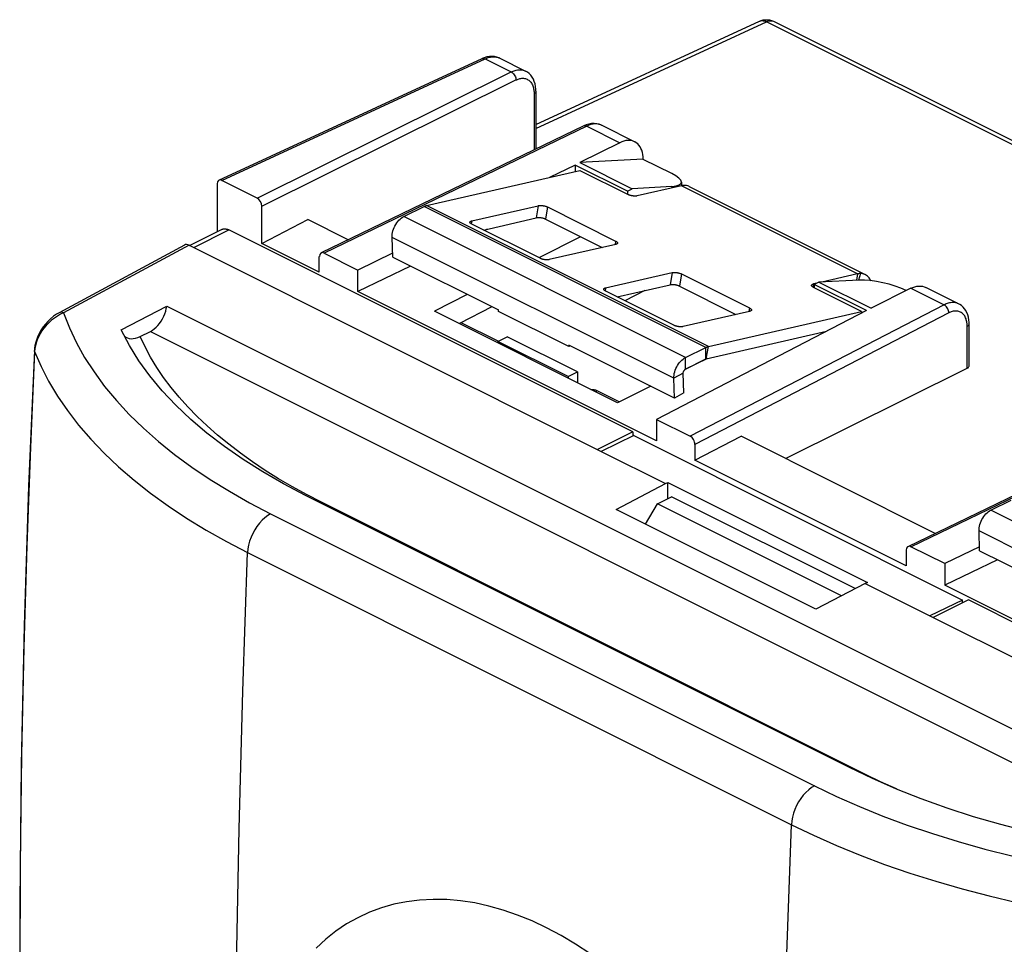
# Model space of a CAD drawing. Units: millimetres. Extents: x -38.8 to 26.6, y -33.1 to 33.2.
# Drawn here: x -38.8 to -9.1, y 3.9 to 31.8 of the extents above; entities that cross this region are included whole.
import ezdxf

# ---------------------------------------------------------------- set-up
doc = ezdxf.new("R2010")
doc.units = ezdxf.units.MM
doc.header["$LTSCALE"] = 15.367
doc.layers.get('0').update_dxf_attribs({"linetype": 'CONTINUOUS'})
for name, color, linetype in [('ASSI', 7, 'CONTINUOUS'), ('DRAFT', 7, 'CONTINUOUS'), ('RACCORDO', 7, 'CONTINUOUS')]:
    doc.layers.add(name, color=color, linetype=linetype)

msp = doc.modelspace()

# ---------------------------------------------------------------- linework, layer by layer
at = {"color": 7, "linetype": 'CONTINUOUS'}
for p, q in [((-21.903, 27.454), (-20.33, 26.668)), ((-26.52, 26.163), (-21.903, 27.218)), ((-18.611, 26.735), (-13.307, 24.084)), ((-20.47, 26.596), (-20.33, 26.668)), ((-20.47, 26.596), (-20.47, 26.493)), ((-27.206, 25.83), (-26.596, 26.135)), ((-21.888, 25.225), (-23.137, 24.59)), ((-27.542, 24.611), (-27.559, 25.205)), ((-27.542, 24.611), (-24.36, 23.02)), ((-14.707, 23.856), (-14.85, 23.786)), ((-14.85, 23.786), (-14.85, 23.692)), ((-14.707, 23.856), (-13.135, 23.07)), ((-25.299, 23.489), (-26.287, 22.986)), ((-20.771, 20.228), (-26.287, 22.986)), ((-24.359, 22.977), (-24.36, 23.02)), ((-22.238, 21.916), (-24.359, 22.977)), ((-18.034, 21.92), (-13.418, 22.975)), ((-13.418, 22.975), (-13.426, 22.921)), ((-18.096, 21.552), (-14.474, 22.379)), ((-24.378, 22.074), (-24.378, 22.032)), ((-22.239, 21.959), (-22.238, 21.916)), ((-19.057, 20.368), (-22.239, 21.959)), ((-22.197, 21.938), (-22.238, 21.916)), ((-18.721, 21.588), (-18.111, 21.892)), ((-18.062, 21.559), (-18.745, 21.224)), ((-18.721, 21.241), (-18.111, 21.546)), ((-21.974, 21.155), (-21.974, 20.83)), ((-18.774, 20.522), (-18.791, 21.116)), ((-22.256, 21.013), (-22.256, 20.971)), ((-19.057, 20.368), (-19.074, 20.963)), ((-19.766, 20.722), (-20.771, 20.228)), ((-18.774, 20.522), (-19.057, 20.368)), ((-20.312, 19.346), (-21.372, 18.816)), ((-19.569, 17.187), (-19.145, 17.399)), ((-13.608, 14.631), (-19.145, 17.399)), ((-9.528, 16.991), (-8.919, 17.296)), ((-19.924, 16.575), (-19.569, 17.187)), ((-14.024, 14.414), (-19.569, 17.187)), ((-9.865, 15.772), (-9.882, 16.367)), ((-9.865, 15.772), (-6.683, 14.181)), ((-10.2, 14.291), (-11.261, 13.76))]:
    msp.add_line(p, q, dxfattribs=at)
at = {"color": 253, "linetype": 'CONTINUOUS'}
for p, q in [((-13.543, 24.106), (-18.846, 26.757)), ((-18.111, 21.892), (-26.596, 26.135)), ((-18.034, 21.92), (-26.52, 26.163)), ((-18.721, 21.588), (-27.206, 25.83)), ((-19.074, 20.963), (-27.559, 25.205)), ((-13.543, 24.106), (-13.575, 23.912)), ((-13.453, 24.116), (-13.51, 23.915)), ((-18.111, 21.546), (-18.111, 21.892)), ((-18.096, 21.552), (-18.034, 21.92)), ((-18.721, 21.241), (-18.721, 21.588)), ((-18.791, 21.116), (-19.074, 20.963)), ((-1.043, 12.749), (-9.528, 16.991)), ((-1.396, 12.124), (-9.882, 16.367))]:
    msp.add_line(p, q, dxfattribs=at)
at = {"color": 7, "linetype": 'CONTINUOUS'}
for points in [[(-18.756, 26.768), (-18.771, 26.768), (-18.785, 26.767), (-18.8, 26.765), (-18.815, 26.763), (-18.831, 26.761), (-18.846, 26.757)], [(-18.611, 26.735), (-18.627, 26.743), (-18.657, 26.754), (-18.689, 26.762), (-18.722, 26.767), (-18.756, 26.768)], [(-26.596, 26.135), (-26.59, 26.138), (-26.583, 26.141), (-26.577, 26.144), (-26.571, 26.147), (-26.564, 26.149), (-26.558, 26.152), (-26.551, 26.154), (-26.545, 26.156), (-26.539, 26.158), (-26.532, 26.16), (-26.526, 26.162), (-26.52, 26.163)], [(-27.559, 25.205), (-27.559, 25.253), (-27.554, 25.301), (-27.545, 25.35), (-27.533, 25.4), (-27.516, 25.45), (-27.496, 25.499), (-27.473, 25.547), (-27.447, 25.594), (-27.418, 25.638), (-27.387, 25.679), (-27.353, 25.718), (-27.318, 25.752), (-27.282, 25.782), (-27.245, 25.808), (-27.206, 25.83)], [(-13.453, 24.116), (-13.467, 24.116), (-13.482, 24.115), (-13.497, 24.114), (-13.512, 24.112), (-13.527, 24.109), (-13.543, 24.106)], [(-13.307, 24.084), (-13.324, 24.091), (-13.354, 24.102), (-13.386, 24.11), (-13.419, 24.115), (-13.453, 24.116)], [(-13.145, 23.901), (-13.158, 23.93), (-13.176, 23.961), (-13.196, 23.99), (-13.218, 24.016), (-13.242, 24.039), (-13.267, 24.06), (-13.295, 24.077), (-13.307, 24.084)], [(-18.111, 21.892), (-18.105, 21.896), (-18.098, 21.899), (-18.092, 21.901), (-18.085, 21.904), (-18.079, 21.907), (-18.072, 21.909), (-18.066, 21.911), (-18.06, 21.914), (-18.053, 21.915), (-18.047, 21.917), (-18.041, 21.919), (-18.034, 21.92)], [(-19.074, 20.963), (-19.073, 21.01), (-19.069, 21.058), (-19.06, 21.107), (-19.047, 21.157), (-19.031, 21.207), (-19.011, 21.256), (-18.988, 21.304), (-18.961, 21.351), (-18.933, 21.395), (-18.901, 21.437), (-18.867, 21.475), (-18.832, 21.51), (-18.796, 21.54), (-18.759, 21.566), (-18.721, 21.588)], [(-18.111, 21.546), (-18.109, 21.547), (-18.108, 21.548), (-18.106, 21.548), (-18.104, 21.549), (-18.102, 21.55), (-18.101, 21.55), (-18.099, 21.551), (-18.097, 21.551), (-18.096, 21.552)], [(-18.791, 21.116), (-18.791, 21.128), (-18.79, 21.14), (-18.787, 21.153), (-18.783, 21.165), (-18.778, 21.177), (-18.772, 21.189), (-18.765, 21.2), (-18.757, 21.211), (-18.748, 21.22), (-18.74, 21.228), (-18.731, 21.235), (-18.721, 21.241)], [(-9.882, 16.367), (-9.881, 16.414), (-9.876, 16.462), (-9.868, 16.511), (-9.855, 16.561), (-9.839, 16.611), (-9.819, 16.66), (-9.796, 16.708), (-9.769, 16.755), (-9.74, 16.799), (-9.709, 16.84), (-9.675, 16.879), (-9.64, 16.913), (-9.604, 16.943), (-9.567, 16.969), (-9.528, 16.991)], [(-22.905, 4.42), (-23.343, 4.626), (-23.779, 4.803), (-24.212, 4.953), (-24.644, 5.074), (-25.073, 5.168), (-25.497, 5.234), (-25.915, 5.27), (-26.327, 5.278), (-26.73, 5.257), (-27.124, 5.207), (-27.509, 5.129), (-27.883, 5.023), (-28.245, 4.888), (-28.594, 4.725), (-28.93, 4.536), (-29.251, 4.319), (-29.557, 4.076), (-29.847, 3.808)], [(-21.603, 3.648), (-22.033, 3.93), (-22.467, 4.188), (-22.905, 4.42)]]:
    msp.add_lwpolyline(points, dxfattribs=at)
at = {"layer": 'ASSI', "color": 7, "linetype": 'CONTINUOUS'}
for p, q in [((-16.496, 31.712), (-16.44, 31.734)), ((-23.227, 28.603), (-16.496, 31.712)), ((-8.169, 27.758), (-16.063, 31.705)), ((-32.774, 26.926), (-24.846, 30.587)), ((-24.791, 30.61), (-24.846, 30.587)), ((-24.319, 30.599), (-23.542, 30.211)), ((-23.227, 29.601), (-23.229, 29.662)), ((-23.227, 29.601), (-23.227, 27.855)), ((-21.783, 28.56), (-29.699, 24.738)), ((-21.717, 28.588), (-21.783, 28.56)), ((-21.243, 28.578), (-20.254, 28.084)), ((-20.701, 28.055), (-21.903, 27.454)), ((-22.044, 27.383), (-22.822, 27.008)), ((-22.044, 27.383), (-22.044, 27.186)), ((-20.47, 26.596), (-22.044, 27.383)), ((-19.994, 27.558), (-21.903, 27.454)), ((-21.903, 27.454), (-20.33, 26.668)), ((-19.139, 27.13), (-19.994, 27.55)), ((-32.828, 26.817), (-32.828, 25.377)), ((-31.626, 26.389), (-32.686, 26.919)), ((-19.133, 26.739), (-20.33, 26.668)), ((-18.846, 26.869), (-18.846, 26.757)), ((-20.47, 26.596), (-20.33, 26.668)), ((-20.47, 26.596), (-20.47, 26.493)), ((-31.484, 25.019), (-31.484, 26.145)), ((-31.484, 25.019), (-30.095, 25.739)), ((-28.882, 25.132), (-30.095, 25.739)), ((-24.701, 25.451), (-24.782, 25.412)), ((-21.888, 25.225), (-23.137, 24.59)), ((-29.752, 24.153), (-31.484, 25.019)), ((-29.752, 24.153), (-29.752, 24.629)), ((-29.61, 24.732), (-28.591, 24.222)), ((-27.546, 24.727), (-28.591, 24.222)), ((-27.001, 24.34), (-28.591, 23.573)), ((-28.591, 23.573), (-28.591, 24.222)), ((-14.707, 23.856), (-14.85, 23.786)), ((-14.85, 23.786), (-14.85, 23.7)), ((-13.276, 22.999), (-14.85, 23.786)), ((-13.488, 23.917), (-14.707, 23.856)), ((-14.707, 23.856), (-13.135, 23.07)), ((-19.598, 19.076), (-28.591, 23.573)), ((-25.299, 23.489), (-26.287, 22.986)), ((-19.943, 23.602), (-20.552, 23.298)), ((-11.933, 23.671), (-13.135, 23.07)), ((-10.496, 23.205), (-11.485, 23.699)), ((-10.463, 23.187), (-10.496, 23.205)), ((-20.771, 20.228), (-26.287, 22.986)), ((-24.552, 23.116), (-25.531, 22.608)), ((-13.276, 22.999), (-19.598, 19.726)), ((-10.181, 21.332), (-10.181, 22.595)), ((-24.378, 22.074), (-24.095, 22.215)), ((-22.256, 21.013), (-24.378, 22.074)), ((-21.974, 21.155), (-24.095, 22.215)), ((-18.062, 21.559), (-18.745, 21.224)), ((-22.256, 21.013), (-21.974, 21.155)), ((-15.714, 18.548), (-10.237, 21.265)), ((-19.766, 20.722), (-20.771, 20.228)), ((-19.598, 19.726), (-19.598, 19.076)), ((-19.598, 19.726), (-18.579, 19.216)), ((-12.021, 15.899), (-4.106, 19.721)), ((-18.438, 18.496), (-17.048, 19.216)), ((-11.204, 16.293), (-17.048, 19.216)), ((-18.438, 18.972), (-18.438, 18.496)), ((-12.074, 15.314), (-18.438, 18.496)), ((-12.074, 15.79), (-12.074, 15.314)), ((-10.914, 15.383), (-11.933, 15.893)), ((-9.868, 15.888), (-10.914, 15.383)), ((-9.324, 15.502), (-10.914, 14.734)), ((-10.914, 15.383), (-10.914, 14.734)), ((-1.921, 10.237), (-10.914, 14.734))]:
    msp.add_line(p, q, dxfattribs=at)
at = {"layer": 'ASSI', "color": 253, "linetype": 'CONTINUOUS'}
for p, q in [((-23.227, 28.486), (-16.28, 31.694)), ((-16.496, 31.712), (-16.486, 31.716)), ((-8.386, 27.747), (-16.28, 31.694)), ((-32.686, 26.919), (-24.76, 30.58)), ((-24.76, 30.58), (-23.971, 30.186)), ((-24.384, 30.625), (-24.35, 30.613)), ((-24.35, 30.613), (-24.319, 30.599)), ((-31.626, 26.389), (-23.971, 30.186)), ((-31.484, 26.145), (-23.83, 29.942)), ((-23.284, 29.56), (-23.283, 29.532)), ((-23.283, 29.532), (-23.283, 27.835)), ((-21.696, 28.553), (-29.61, 24.732)), ((-21.696, 28.553), (-20.701, 28.055)), ((-21.252, 28.582), (-21.285, 28.596)), ((-19.133, 26.739), (-19.133, 26.692)), ((-11.933, 23.671), (-10.937, 23.173)), ((-10.937, 23.173), (-18.579, 19.216)), ((-10.793, 22.931), (-18.438, 18.972)), ((-10.237, 21.265), (-10.237, 22.526)), ((-11.933, 15.893), (-4.019, 19.714))]:
    msp.add_line(p, q, dxfattribs=at)
at = {"layer": 'ASSI', "color": 7, "linetype": 'CONTINUOUS'}
for points in [[(-16.44, 31.734), (-16.381, 31.749), (-16.319, 31.757), (-16.257, 31.757), (-16.194, 31.749), (-16.134, 31.734)], [(-16.134, 31.734), (-16.076, 31.711), (-16.062, 31.705)], [(-24.629, 30.65), (-24.71, 30.635), (-24.791, 30.61)], [(-24.317, 30.598), (-24.334, 30.607), (-24.402, 30.632), (-24.474, 30.648), (-24.55, 30.654), (-24.629, 30.65)], [(-23.229, 29.662), (-23.238, 29.745), (-23.253, 29.823), (-23.276, 29.897), (-23.305, 29.966), (-23.34, 30.028), (-23.382, 30.084), (-23.429, 30.133), (-23.481, 30.175), (-23.542, 30.211)], [(-21.553, 28.629), (-21.635, 28.614), (-21.717, 28.588)], [(-21.241, 28.577), (-21.255, 28.584), (-21.323, 28.61), (-21.397, 28.627), (-21.474, 28.633), (-21.553, 28.629)], [(-20.254, 28.084), (-20.299, 28.103), (-20.35, 28.117), (-20.405, 28.123), (-20.463, 28.123), (-20.522, 28.116), (-20.581, 28.103), (-20.64, 28.082), (-20.701, 28.055)], [(-19.994, 27.558), (-19.997, 27.63), (-20.006, 27.698), (-20.02, 27.763), (-20.039, 27.825), (-20.064, 27.883), (-20.092, 27.935), (-20.126, 27.981), (-20.163, 28.021), (-20.205, 28.054), (-20.254, 28.084)], [(-11.933, 23.671), (-11.872, 23.698), (-11.813, 23.719), (-11.754, 23.732), (-11.695, 23.739), (-11.637, 23.739), (-11.582, 23.732), (-11.531, 23.719), (-11.485, 23.699)], [(-10.189, 22.72), (-10.202, 22.797), (-10.222, 22.87), (-10.248, 22.937), (-10.28, 22.999), (-10.318, 23.056), (-10.361, 23.106), (-10.41, 23.15), (-10.463, 23.187)], [(-10.181, 22.595), (-10.182, 22.64), (-10.189, 22.72)]]:
    msp.add_lwpolyline(points, dxfattribs=at)
at = {"layer": 'ASSI', "color": 253, "linetype": 'CONTINUOUS'}
for points in [[(-16.486, 31.716), (-16.455, 31.725), (-16.422, 31.729), (-16.388, 31.728), (-16.353, 31.722), (-16.317, 31.71), (-16.28, 31.694)], [(-16.28, 31.694), (-16.244, 31.709), (-16.209, 31.719), (-16.174, 31.725), (-16.14, 31.725), (-16.107, 31.721), (-16.076, 31.711), (-16.063, 31.705)], [(-24.846, 30.587), (-24.829, 30.593), (-24.807, 30.594), (-24.784, 30.59), (-24.76, 30.58)], [(-24.76, 30.58), (-24.73, 30.593), (-24.699, 30.605), (-24.666, 30.616), (-24.632, 30.625), (-24.598, 30.633), (-24.562, 30.638), (-24.527, 30.641), (-24.491, 30.641), (-24.455, 30.639), (-24.419, 30.633), (-24.384, 30.625)], [(-23.971, 30.186), (-23.943, 30.199), (-23.914, 30.211), (-23.884, 30.222), (-23.852, 30.231), (-23.819, 30.24), (-23.785, 30.246), (-23.751, 30.249), (-23.717, 30.251), (-23.682, 30.249), (-23.648, 30.245), (-23.614, 30.238), (-23.581, 30.227), (-23.548, 30.214), (-23.542, 30.211)], [(-23.971, 30.186), (-23.946, 30.171), (-23.922, 30.151), (-23.899, 30.127), (-23.879, 30.1), (-23.862, 30.07), (-23.848, 30.038), (-23.837, 30.006), (-23.831, 29.973), (-23.83, 29.942)], [(-23.83, 29.942), (-23.807, 29.952), (-23.784, 29.962), (-23.76, 29.971), (-23.735, 29.978), (-23.708, 29.985), (-23.682, 29.99), (-23.654, 29.993), (-23.627, 29.994), (-23.599, 29.993), (-23.572, 29.99), (-23.545, 29.984), (-23.518, 29.976), (-23.493, 29.965), (-23.468, 29.952), (-23.445, 29.936), (-23.423, 29.918), (-23.402, 29.898), (-23.383, 29.875), (-23.365, 29.851), (-23.349, 29.825), (-23.336, 29.798)], [(-23.336, 29.798), (-23.323, 29.769), (-23.313, 29.739), (-23.304, 29.709), (-23.297, 29.679), (-23.292, 29.649), (-23.288, 29.619), (-23.285, 29.589), (-23.284, 29.56)], [(-23.227, 29.601), (-23.228, 29.593), (-23.234, 29.576), (-23.245, 29.56), (-23.262, 29.545), (-23.283, 29.532)], [(-21.696, 28.553), (-21.72, 28.563), (-21.744, 28.567), (-21.766, 28.566), (-21.783, 28.56)], [(-21.285, 28.596), (-21.32, 28.607), (-21.356, 28.615), (-21.392, 28.619), (-21.429, 28.62), (-21.465, 28.619), (-21.502, 28.615), (-21.537, 28.609), (-21.571, 28.601), (-21.604, 28.591), (-21.636, 28.579), (-21.667, 28.567), (-21.696, 28.553)], [(-10.496, 23.205), (-10.527, 23.219), (-10.561, 23.23), (-10.596, 23.238), (-10.631, 23.243), (-10.667, 23.245), (-10.703, 23.243), (-10.739, 23.239), (-10.774, 23.233), (-10.809, 23.224), (-10.842, 23.214), (-10.875, 23.202), (-10.907, 23.188), (-10.937, 23.173)], [(-10.793, 22.931), (-10.795, 22.962), (-10.802, 22.994), (-10.812, 23.027), (-10.827, 23.058), (-10.845, 23.088), (-10.865, 23.115), (-10.888, 23.139), (-10.912, 23.159), (-10.937, 23.173)], [(-10.286, 22.784), (-10.299, 22.811), (-10.314, 22.838), (-10.331, 22.862), (-10.35, 22.885), (-10.37, 22.906), (-10.392, 22.925), (-10.416, 22.942), (-10.441, 22.956), (-10.466, 22.967), (-10.493, 22.976), (-10.521, 22.983), (-10.55, 22.987), (-10.578, 22.988), (-10.607, 22.987), (-10.635, 22.984), (-10.663, 22.979), (-10.691, 22.972), (-10.718, 22.963), (-10.744, 22.954), (-10.769, 22.943), (-10.793, 22.931)], [(-10.25, 22.667), (-10.257, 22.696), (-10.265, 22.726), (-10.274, 22.755), (-10.286, 22.784)], [(-10.237, 22.526), (-10.238, 22.553), (-10.239, 22.58), (-10.242, 22.608), (-10.245, 22.637), (-10.25, 22.667)], [(-10.237, 22.526), (-10.216, 22.539), (-10.199, 22.554), (-10.187, 22.57), (-10.182, 22.587), (-10.181, 22.595)]]:
    msp.add_lwpolyline(points, dxfattribs=at)
at = {"layer": 'ASSI', "color": 7, "linetype": 'CONTINUOUS'}
for centre, major_axis, ratio, start_param, end_param in [((-19.846, 27.092), (0.998, -0.24), 0.263021, 5.569864, 7.131732), ((-32.686, 26.746), (-0.089, 0.179), 0.61219, -0.684634, 0.885858), ((-31.626, 26.216), (-0.089, 0.179), 0.612555, -2.255296, -0.684804), ((-29.61, 24.559), (-0.089, 0.179), 0.612391, -0.684883, 0.885913), ((-12.787, 23.563), (0.998, -0.24), 0.263021, 0.848546, 2.410414), ((-10.381, 21.334), (0.2, -0.003), 0.489238, -0.76107, 0.006875), ((-18.579, 19.043), (-0.089, 0.179), 0.612391, -2.25568, -0.684883), ((-11.933, 15.72), (-0.089, 0.179), 0.612391, -0.684883, 0.885913)]:
    msp.add_ellipse(centre, major_axis=major_axis, ratio=ratio, start_param=start_param, end_param=end_param, dxfattribs=at)
at = {"layer": 'DRAFT', "color": 7, "linetype": 'CONTINUOUS'}
for p, q in [((-22.044, 27.383), (-22.822, 27.008)), ((-22.044, 27.383), (-22.044, 27.186)), ((-20.47, 26.596), (-22.044, 27.383)), ((-31.484, 25.019), (-30.095, 25.739)), ((-28.882, 25.132), (-30.095, 25.739)), ((-24.701, 25.451), (-24.782, 25.412)), ((-29.752, 24.153), (-31.484, 25.019)), ((-27.546, 24.727), (-28.591, 24.222)), ((-27.001, 24.34), (-28.591, 23.573)), ((-28.591, 23.573), (-28.591, 24.222)), ((-13.276, 22.999), (-14.85, 23.786)), ((-19.598, 19.076), (-28.591, 23.573)), ((-13.276, 22.999), (-19.598, 19.726)), ((-19.598, 19.726), (-19.598, 19.076)), ((-20.276, 19.237), (-21.266, 18.763)), ((-20.276, 19.237), (-10.377, 14.287)), ((-18.438, 18.496), (-17.048, 19.216)), ((-11.204, 16.293), (-17.048, 19.216)), ((-21.266, 18.763), (-19.322, 17.791)), ((-12.074, 15.314), (-18.438, 18.496)), ((-19.322, 17.791), (-19.251, 17.825)), ((-19.251, 17.346), (-19.251, 17.825)), ((-19.251, 17.825), (-13.241, 14.819)), ((-20.807, 17.017), (-19.322, 17.791)), ((-14.796, 14.011), (-20.807, 17.017)), ((-9.868, 15.888), (-10.914, 15.383)), ((-9.324, 15.502), (-10.914, 14.734)), ((-10.914, 15.383), (-10.914, 14.734)), ((-13.311, 14.786), (-14.796, 14.011)), ((-13.241, 14.819), (-13.311, 14.786)), ((-13.311, 14.786), (-11.367, 13.813)), ((-1.921, 10.237), (-10.914, 14.734)), ((-10.377, 14.287), (-11.367, 13.813)), ((-10.377, 14.202), (-10.377, 14.287))]:
    msp.add_line(p, q, dxfattribs=at)
at = {"layer": 'RACCORDO', "color": 7, "linetype": 'CONTINUOUS'}
for p, q in [((-16.496, 31.712), (-16.44, 31.734)), ((-23.227, 28.603), (-16.496, 31.712)), ((-8.169, 27.758), (-16.063, 31.705)), ((-32.774, 26.926), (-24.846, 30.587)), ((-24.787, 30.611), (-24.846, 30.587)), ((-24.317, 30.598), (-24.334, 30.606)), ((-24.319, 30.599), (-23.542, 30.211)), ((-23.227, 29.601), (-23.229, 29.666)), ((-23.227, 29.601), (-23.227, 27.855)), ((-21.783, 28.56), (-29.699, 24.738)), ((-21.714, 28.59), (-21.783, 28.56)), ((-21.241, 28.577), (-21.255, 28.584)), ((-21.243, 28.578), (-20.254, 28.084)), ((-20.701, 28.055), (-21.903, 27.454)), ((-19.994, 27.558), (-21.903, 27.454)), ((-19.139, 27.13), (-19.994, 27.55)), ((-21.903, 27.218), (-20.453, 26.493)), ((-32.828, 26.817), (-32.828, 25.377)), ((-31.626, 26.389), (-32.686, 26.919)), ((-19.133, 26.739), (-20.33, 26.668)), ((-18.846, 26.757), (-20.174, 26.454)), ((-18.846, 26.869), (-18.846, 26.757)), ((-31.484, 25.019), (-31.484, 26.145)), ((-25.159, 25.701), (-23.157, 26.159)), ((-22.877, 26.12), (-20.827, 25.094)), ((-23.105, 24.574), (-25.155, 25.599)), ((-24.81, 25.426), (-23.218, 25.79)), ((-22.939, 25.751), (-21.234, 24.898)), ((-33.661, 24.96), (-32.698, 25.442)), ((-20.312, 19.346), (-32.474, 25.428)), ((-33.813, 24.975), (-37.591, 22.937)), ((-33.676, 24.968), (-21.266, 18.763)), ((-20.823, 24.992), (-22.825, 24.535)), ((-29.752, 24.153), (-29.752, 24.629)), ((-29.61, 24.732), (-28.591, 24.222)), ((-21.128, 23.686), (-19.126, 24.144)), ((-18.847, 24.104), (-16.796, 23.079)), ((-13.543, 24.106), (-14.614, 23.861)), ((-20.779, 23.411), (-19.188, 23.775)), ((-18.908, 23.736), (-17.203, 22.883)), ((-14.771, 23.825), (-14.87, 23.802)), ((-13.488, 23.917), (-14.707, 23.856)), ((-19.074, 22.559), (-21.125, 23.584)), ((-13.418, 22.975), (-14.867, 23.7)), ((-11.933, 23.671), (-13.135, 23.07)), ((-10.496, 23.205), (-11.485, 23.699)), ((-35.719, 22.422), (-34.348, 23.137)), ((-34.348, 23.137), (-2.528, 7.227)), ((-24.552, 23.116), (-25.531, 22.608)), ((-16.793, 22.977), (-18.795, 22.519)), ((-24.367, 22.079), (-25.478, 22.635)), ((-10.181, 22.595), (-10.182, 22.644)), ((-10.181, 21.332), (-10.181, 22.595)), ((-35.471, 21.952), (-35.719, 22.422)), ((-35.147, 22.22), (-34.838, 22.375)), ((-38.335, 21.803), (-38.335, 21.803)), ((-15.714, 18.548), (-10.237, 21.265)), ((-20.718, 20.255), (-21.408, 20.6)), ((-19.598, 19.726), (-18.579, 19.216)), ((-12.021, 15.899), (-4.106, 19.721)), ((-20.312, 19.346), (-20.312, 19.22)), ((-18.438, 18.972), (-18.438, 18.496)), ((-13.783, 9.243), (-30.164, 17.434)), ((-12.074, 15.79), (-12.074, 15.314)), ((-10.914, 15.383), (-11.933, 15.893)), ((1.962, 8.209), (-10.2, 14.291)), ((-11.367, 13.813), (1.043, 7.608)), ((-13.089, 8.912), (-13.783, 9.243))]:
    msp.add_line(p, q, dxfattribs=at)
at = {"layer": 'RACCORDO', "color": 253, "linetype": 'CONTINUOUS'}
for p, q in [((-23.227, 28.486), (-16.28, 31.694)), ((-16.496, 31.712), (-16.486, 31.716)), ((-8.386, 27.747), (-16.28, 31.694)), ((-32.686, 26.919), (-24.76, 30.58)), ((-24.76, 30.58), (-23.971, 30.186)), ((-24.384, 30.625), (-24.35, 30.613)), ((-24.35, 30.613), (-24.319, 30.599)), ((-31.626, 26.389), (-23.971, 30.186)), ((-31.484, 26.145), (-23.83, 29.942)), ((-23.336, 29.798), (-23.323, 29.769)), ((-23.284, 29.56), (-23.283, 29.532)), ((-23.283, 29.532), (-23.283, 27.835)), ((-21.696, 28.553), (-29.61, 24.732)), ((-21.696, 28.553), (-20.701, 28.055)), ((-21.252, 28.582), (-21.285, 28.596)), ((-19.133, 26.739), (-19.133, 26.692)), ((-23.157, 26.159), (-23.218, 25.79)), ((-22.877, 26.12), (-22.939, 25.751)), ((-25.159, 25.701), (-25.174, 25.609)), ((-33.535, 24.897), (-32.474, 25.428)), ((-33.676, 24.968), (-37.452, 22.931)), ((-20.827, 25.094), (-20.845, 24.987)), ((-19.126, 24.144), (-19.188, 23.775)), ((-18.847, 24.104), (-18.908, 23.736)), ((-14.87, 23.802), (-14.886, 23.71)), ((-21.128, 23.686), (-21.144, 23.594)), ((-11.933, 23.671), (-10.937, 23.173)), ((-10.937, 23.173), (-18.579, 19.216)), ((-37.452, 22.931), (-37.547, 22.888)), ((-10.793, 22.931), (-18.438, 18.972)), ((-16.796, 23.079), (-16.814, 22.972)), ((-34.838, 22.375), (-3.514, 6.713)), ((-10.237, 21.265), (-10.237, 22.526)), ((-38.321, 21.856), (-38.329, 21.772)), ((-38.305, 21.943), (-38.321, 21.856)), ((-21.408, 20.547), (-21.408, 20.6)), ((-11.933, 15.893), (-4.019, 19.714)), ((-29.688, 17.23), (-30.134, 17.461)), ((-29.688, 17.23), (-29.726, 17.215)), ((-13.306, 9.04), (-29.688, 17.23)), ((-31.218, 16.885), (-14.837, 8.694)), ((-31.912, 15.715), (-15.53, 7.524)), ((-13.306, 9.04), (-13.333, 9.029))]:
    msp.add_line(p, q, dxfattribs=at)
at = {"layer": 'RACCORDO', "color": 7, "linetype": 'CONTINUOUS'}
for points in [[(-16.44, 31.734), (-16.381, 31.749), (-16.319, 31.757), (-16.257, 31.757), (-16.194, 31.749), (-16.134, 31.734)], [(-16.134, 31.734), (-16.076, 31.711), (-16.062, 31.705)], [(-24.627, 30.65), (-24.707, 30.636), (-24.787, 30.611)], [(-24.334, 30.606), (-24.401, 30.632), (-24.473, 30.648), (-24.549, 30.654), (-24.627, 30.65)], [(-23.229, 29.666), (-23.238, 29.748), (-23.254, 29.827), (-23.277, 29.9), (-23.306, 29.968), (-23.342, 30.03), (-23.383, 30.085), (-23.43, 30.134), (-23.482, 30.176), (-23.542, 30.211)], [(-21.551, 28.629), (-21.632, 28.615), (-21.714, 28.59)], [(-21.255, 28.584), (-21.323, 28.61), (-21.395, 28.627), (-21.472, 28.633), (-21.551, 28.629)], [(-20.254, 28.084), (-20.299, 28.103), (-20.35, 28.117), (-20.405, 28.123), (-20.463, 28.123), (-20.522, 28.116), (-20.581, 28.103), (-20.64, 28.082), (-20.701, 28.055)], [(-19.994, 27.558), (-19.997, 27.63), (-20.006, 27.698), (-20.02, 27.763), (-20.039, 27.825), (-20.064, 27.883), (-20.092, 27.935), (-20.126, 27.981), (-20.163, 28.021), (-20.205, 28.054), (-20.254, 28.084)], [(-20.174, 26.454), (-20.183, 26.452), (-20.193, 26.451), (-20.203, 26.449), (-20.214, 26.448), (-20.226, 26.448), (-20.237, 26.447), (-20.249, 26.447), (-20.262, 26.448), (-20.274, 26.448), (-20.287, 26.449), (-20.3, 26.451), (-20.313, 26.452), (-20.326, 26.454), (-20.339, 26.457), (-20.351, 26.459), (-20.364, 26.462), (-20.376, 26.465), (-20.389, 26.469), (-20.4, 26.472), (-20.412, 26.476), (-20.423, 26.48), (-20.434, 26.484), (-20.444, 26.489), (-20.453, 26.493)], [(-23.157, 26.159), (-23.147, 26.161), (-23.138, 26.162), (-23.127, 26.164), (-23.116, 26.165), (-23.105, 26.165), (-23.093, 26.165), (-23.081, 26.165), (-23.069, 26.165), (-23.056, 26.164), (-23.044, 26.163), (-23.031, 26.162), (-23.018, 26.16), (-23.005, 26.158), (-22.992, 26.156), (-22.979, 26.154), (-22.967, 26.151), (-22.954, 26.148), (-22.942, 26.144), (-22.93, 26.141), (-22.919, 26.137), (-22.908, 26.133), (-22.897, 26.129), (-22.887, 26.124), (-22.877, 26.12)], [(-25.215, 25.663), (-25.214, 25.668), (-25.212, 25.672), (-25.209, 25.676), (-25.205, 25.68), (-25.201, 25.684), (-25.196, 25.687), (-25.19, 25.691), (-25.183, 25.694), (-25.176, 25.697), (-25.168, 25.699), (-25.159, 25.701)], [(-25.155, 25.599), (-25.165, 25.604), (-25.173, 25.609), (-25.18, 25.614), (-25.187, 25.618), (-25.194, 25.624), (-25.199, 25.629), (-25.204, 25.634), (-25.208, 25.639), (-25.211, 25.644), (-25.213, 25.649), (-25.214, 25.654), (-25.215, 25.658), (-25.215, 25.663)], [(-22.939, 25.751), (-22.948, 25.755), (-22.958, 25.76), (-22.969, 25.764), (-22.98, 25.768), (-22.991, 25.772), (-23.003, 25.775), (-23.015, 25.779), (-23.028, 25.782), (-23.04, 25.785), (-23.053, 25.787), (-23.066, 25.79), (-23.079, 25.792), (-23.092, 25.793), (-23.105, 25.795), (-23.118, 25.796), (-23.13, 25.796), (-23.142, 25.797), (-23.154, 25.797), (-23.166, 25.796), (-23.178, 25.796), (-23.188, 25.795), (-23.199, 25.793), (-23.209, 25.792), (-23.218, 25.79)], [(-32.698, 25.442), (-32.689, 25.446), (-32.68, 25.449), (-32.67, 25.453), (-32.661, 25.456), (-32.651, 25.458), (-32.641, 25.46), (-32.63, 25.461), (-32.62, 25.462), (-32.609, 25.462), (-32.599, 25.462), (-32.588, 25.461), (-32.577, 25.46), (-32.566, 25.459), (-32.554, 25.456), (-32.543, 25.454), (-32.532, 25.45), (-32.52, 25.447), (-32.509, 25.443), (-32.497, 25.438), (-32.486, 25.433), (-32.474, 25.428)], [(-20.827, 25.094), (-20.818, 25.09), (-20.809, 25.085), (-20.802, 25.08), (-20.795, 25.075), (-20.789, 25.07), (-20.783, 25.065), (-20.778, 25.06), (-20.775, 25.055), (-20.771, 25.05), (-20.769, 25.045), (-20.768, 25.04), (-20.767, 25.035), (-20.768, 25.03)], [(-20.768, 25.03), (-20.769, 25.026), (-20.771, 25.021), (-20.773, 25.017), (-20.777, 25.013), (-20.781, 25.01), (-20.787, 25.006), (-20.792, 25.003), (-20.799, 25), (-20.807, 24.997), (-20.815, 24.994), (-20.823, 24.992)], [(-22.825, 24.535), (-22.835, 24.533), (-22.845, 24.531), (-22.855, 24.53), (-22.866, 24.529), (-22.877, 24.528), (-22.889, 24.528), (-22.901, 24.528), (-22.913, 24.528), (-22.926, 24.529), (-22.939, 24.53), (-22.952, 24.531), (-22.964, 24.533), (-22.977, 24.535), (-22.99, 24.537), (-23.003, 24.54), (-23.016, 24.543), (-23.028, 24.546), (-23.04, 24.549), (-23.052, 24.553), (-23.064, 24.557), (-23.075, 24.561), (-23.085, 24.565), (-23.095, 24.569), (-23.105, 24.574)], [(-19.126, 24.144), (-19.117, 24.145), (-19.107, 24.147), (-19.097, 24.148), (-19.086, 24.149), (-19.074, 24.15), (-19.063, 24.15), (-19.051, 24.15), (-19.038, 24.15), (-19.026, 24.149), (-19.013, 24.148), (-19, 24.147), (-18.987, 24.145), (-18.974, 24.143), (-18.961, 24.141), (-18.949, 24.138), (-18.936, 24.135), (-18.924, 24.132), (-18.911, 24.129), (-18.9, 24.125), (-18.888, 24.122), (-18.877, 24.118), (-18.867, 24.113), (-18.856, 24.109), (-18.847, 24.104)], [(-18.908, 23.736), (-18.918, 23.74), (-18.928, 23.745), (-18.938, 23.749), (-18.949, 23.753), (-18.961, 23.757), (-18.973, 23.76), (-18.985, 23.764), (-18.997, 23.767), (-19.01, 23.77), (-19.023, 23.772), (-19.036, 23.774), (-19.049, 23.776), (-19.061, 23.778), (-19.074, 23.779), (-19.087, 23.78), (-19.1, 23.781), (-19.112, 23.781), (-19.124, 23.781), (-19.136, 23.781), (-19.147, 23.78), (-19.158, 23.78), (-19.168, 23.778), (-19.178, 23.777), (-19.188, 23.775)], [(-14.867, 23.7), (-14.876, 23.705), (-14.884, 23.71), (-14.892, 23.715), (-14.899, 23.719), (-14.905, 23.725), (-14.911, 23.73), (-14.915, 23.735), (-14.919, 23.74), (-14.922, 23.745), (-14.925, 23.75), (-14.926, 23.755), (-14.927, 23.759), (-14.926, 23.764)], [(-14.926, 23.764), (-14.925, 23.769), (-14.923, 23.773), (-14.921, 23.777), (-14.917, 23.781), (-14.913, 23.785), (-14.907, 23.788), (-14.901, 23.792), (-14.895, 23.795), (-14.887, 23.798), (-14.879, 23.8), (-14.87, 23.802)], [(-11.933, 23.671), (-11.872, 23.698), (-11.813, 23.719), (-11.754, 23.732), (-11.695, 23.739), (-11.637, 23.739), (-11.582, 23.732), (-11.531, 23.719), (-11.485, 23.699)], [(-21.125, 23.584), (-21.134, 23.589), (-21.142, 23.593), (-21.15, 23.598), (-21.157, 23.603), (-21.163, 23.608), (-21.169, 23.613), (-21.173, 23.618), (-21.177, 23.623), (-21.18, 23.628), (-21.183, 23.633), (-21.184, 23.638), (-21.185, 23.643), (-21.184, 23.648)], [(-21.184, 23.648), (-21.183, 23.652), (-21.181, 23.657), (-21.178, 23.661), (-21.175, 23.665), (-21.17, 23.669), (-21.165, 23.672), (-21.159, 23.676), (-21.153, 23.679), (-21.145, 23.681), (-21.137, 23.684), (-21.128, 23.686)], [(-34.838, 22.375), (-34.778, 22.409), (-34.721, 22.45), (-34.665, 22.499), (-34.612, 22.554), (-34.561, 22.617), (-34.514, 22.684), (-34.472, 22.755), (-34.435, 22.83), (-34.403, 22.907), (-34.379, 22.983), (-34.36, 23.059), (-34.348, 23.137)], [(-10.411, 23.151), (-10.464, 23.187), (-10.496, 23.205)], [(-10.182, 22.644), (-10.19, 22.724), (-10.203, 22.8), (-10.223, 22.873), (-10.249, 22.94), (-10.282, 23.001), (-10.319, 23.057), (-10.363, 23.107), (-10.411, 23.151)], [(-37.59, 22.937), (-37.665, 22.893), (-37.758, 22.829), (-37.845, 22.756), (-37.927, 22.677), (-38.002, 22.593), (-38.069, 22.507), (-38.129, 22.418), (-38.181, 22.327), (-38.226, 22.235), (-38.264, 22.142), (-38.294, 22.048), (-38.317, 21.953)], [(-16.796, 23.079), (-16.787, 23.074), (-16.779, 23.07), (-16.771, 23.065), (-16.764, 23.06), (-16.758, 23.055), (-16.753, 23.05), (-16.748, 23.045), (-16.744, 23.039), (-16.741, 23.034), (-16.739, 23.029), (-16.737, 23.025), (-16.737, 23.02), (-16.737, 23.015)], [(-16.737, 23.015), (-16.738, 23.011), (-16.74, 23.006), (-16.743, 23.002), (-16.746, 22.998), (-16.751, 22.994), (-16.756, 22.991), (-16.762, 22.987), (-16.769, 22.984), (-16.776, 22.982), (-16.784, 22.979), (-16.793, 22.977)], [(-18.795, 22.519), (-18.804, 22.517), (-18.814, 22.516), (-18.825, 22.515), (-18.835, 22.514), (-18.847, 22.513), (-18.858, 22.513), (-18.871, 22.513), (-18.883, 22.513), (-18.895, 22.514), (-18.908, 22.515), (-18.921, 22.516), (-18.934, 22.518), (-18.947, 22.52), (-18.96, 22.522), (-18.973, 22.525), (-18.985, 22.527), (-18.998, 22.531), (-19.01, 22.534), (-19.022, 22.537), (-19.033, 22.541), (-19.044, 22.545), (-19.055, 22.55), (-19.065, 22.554), (-19.074, 22.559)], [(-38.317, 21.953), (-38.33, 21.859), (-38.335, 21.803)], [(-35.619, 22.233), (-35.577, 22.201), (-35.53, 22.177), (-35.477, 22.161), (-35.417, 22.153), (-35.355, 22.156), (-35.289, 22.168), (-35.22, 22.189), (-35.147, 22.22)], [(-30.164, 17.434), (-30.827, 17.782), (-31.455, 18.143), (-32.049, 18.518), (-32.609, 18.908), (-33.135, 19.312), (-33.622, 19.726), (-34.071, 20.153), (-34.483, 20.59), (-34.853, 21.036), (-35.183, 21.49), (-35.471, 21.952)], [(-38.335, 21.803), (-38.508, 17.718), (-38.642, 13.511), (-38.731, 9.325), (-38.776, 5.161), (-38.776, 1.02), (-38.732, -3.098), (-38.642, -7.192), (-38.508, -11.261), (-38.335, -15.18)], [(-21.571, 20.628), (-21.567, 20.629), (-21.549, 20.629), (-21.532, 20.629), (-21.514, 20.628), (-21.497, 20.626), (-21.481, 20.623), (-21.464, 20.62), (-21.449, 20.616), (-21.434, 20.611), (-21.421, 20.606), (-21.408, 20.6)], [(-3.9, 6.512), (-4.826, 6.629), (-5.736, 6.767), (-6.631, 6.925), (-7.512, 7.105), (-8.378, 7.306), (-9.222, 7.526), (-10.044, 7.766), (-10.846, 8.026), (-11.621, 8.304), (-12.368, 8.599), (-13.089, 8.912)]]:
    msp.add_lwpolyline(points, dxfattribs=at)
at = {"layer": 'RACCORDO', "color": 253, "linetype": 'CONTINUOUS'}
for points in [[(-16.486, 31.716), (-16.455, 31.725), (-16.422, 31.729), (-16.388, 31.728), (-16.353, 31.722), (-16.317, 31.71), (-16.28, 31.694)], [(-16.28, 31.694), (-16.244, 31.709), (-16.209, 31.719), (-16.174, 31.725), (-16.14, 31.725), (-16.107, 31.721), (-16.076, 31.711), (-16.063, 31.705)], [(-24.846, 30.587), (-24.829, 30.593), (-24.807, 30.594), (-24.784, 30.59), (-24.76, 30.58)], [(-24.76, 30.58), (-24.73, 30.593), (-24.699, 30.605), (-24.666, 30.616), (-24.632, 30.625), (-24.598, 30.633), (-24.562, 30.638), (-24.527, 30.641), (-24.491, 30.641), (-24.455, 30.639), (-24.419, 30.633), (-24.384, 30.625)], [(-23.971, 30.186), (-23.943, 30.199), (-23.914, 30.211), (-23.884, 30.222), (-23.852, 30.231), (-23.819, 30.24), (-23.785, 30.246), (-23.751, 30.249), (-23.717, 30.251), (-23.682, 30.249), (-23.648, 30.245), (-23.614, 30.238), (-23.581, 30.227), (-23.548, 30.214), (-23.542, 30.211)], [(-23.971, 30.186), (-23.946, 30.171), (-23.922, 30.151), (-23.899, 30.127), (-23.879, 30.1), (-23.862, 30.07), (-23.848, 30.038), (-23.837, 30.006), (-23.831, 29.973), (-23.83, 29.942)], [(-23.83, 29.942), (-23.807, 29.952), (-23.784, 29.962), (-23.76, 29.971), (-23.735, 29.978), (-23.708, 29.985), (-23.682, 29.99), (-23.654, 29.993), (-23.627, 29.994), (-23.599, 29.993), (-23.572, 29.99), (-23.545, 29.984), (-23.518, 29.976), (-23.493, 29.965), (-23.468, 29.952), (-23.445, 29.936), (-23.423, 29.918), (-23.402, 29.898), (-23.383, 29.875), (-23.365, 29.851), (-23.349, 29.825), (-23.336, 29.798)], [(-23.323, 29.769), (-23.313, 29.739), (-23.304, 29.709), (-23.297, 29.679), (-23.292, 29.649), (-23.288, 29.619), (-23.285, 29.589), (-23.284, 29.56)], [(-23.227, 29.601), (-23.228, 29.593), (-23.234, 29.576), (-23.245, 29.56), (-23.262, 29.545), (-23.283, 29.532)], [(-21.696, 28.553), (-21.72, 28.563), (-21.744, 28.567), (-21.766, 28.566), (-21.783, 28.56)], [(-21.285, 28.596), (-21.32, 28.607), (-21.356, 28.615), (-21.392, 28.619), (-21.429, 28.62), (-21.465, 28.619), (-21.502, 28.615), (-21.537, 28.609), (-21.571, 28.601), (-21.604, 28.591), (-21.636, 28.579), (-21.667, 28.567), (-21.696, 28.553)], [(-10.496, 23.205), (-10.527, 23.219), (-10.561, 23.23), (-10.596, 23.238), (-10.631, 23.243), (-10.667, 23.245), (-10.703, 23.243), (-10.739, 23.239), (-10.774, 23.233), (-10.809, 23.224), (-10.842, 23.214), (-10.875, 23.202), (-10.907, 23.188), (-10.937, 23.173)], [(-10.793, 22.931), (-10.795, 22.962), (-10.802, 22.994), (-10.812, 23.027), (-10.827, 23.058), (-10.845, 23.088), (-10.865, 23.115), (-10.888, 23.139), (-10.912, 23.159), (-10.937, 23.173)], [(-37.547, 22.888), (-37.641, 22.836), (-37.732, 22.776)], [(-37.452, 22.931), (-37.489, 22.945), (-37.526, 22.951), (-37.559, 22.948), (-37.59, 22.937)], [(-37.452, 22.931), (-37.277, 22.48), (-37.067, 22.033), (-36.82, 21.591), (-36.537, 21.153), (-36.218, 20.718), (-35.864, 20.292), (-35.475, 19.872), (-35.052, 19.461), (-34.597, 19.059), (-34.109, 18.667), (-33.589, 18.286), (-33.039, 17.917), (-32.461, 17.561), (-31.854, 17.217), (-31.218, 16.885)], [(-10.286, 22.784), (-10.299, 22.811), (-10.314, 22.838), (-10.331, 22.862), (-10.35, 22.885), (-10.37, 22.906), (-10.392, 22.925), (-10.416, 22.942), (-10.441, 22.956), (-10.466, 22.967), (-10.493, 22.976), (-10.521, 22.983), (-10.55, 22.987), (-10.578, 22.988), (-10.607, 22.987), (-10.635, 22.984), (-10.663, 22.979), (-10.691, 22.972), (-10.718, 22.963), (-10.744, 22.954), (-10.769, 22.943), (-10.793, 22.931)], [(-37.732, 22.776), (-37.818, 22.709), (-37.9, 22.635), (-37.976, 22.556), (-38.046, 22.473), (-38.108, 22.387), (-38.163, 22.299), (-38.21, 22.21), (-38.249, 22.12), (-38.281, 22.031), (-38.305, 21.943)], [(-10.25, 22.667), (-10.257, 22.696), (-10.265, 22.726), (-10.274, 22.755), (-10.286, 22.784)], [(-10.237, 22.526), (-10.238, 22.553), (-10.239, 22.58), (-10.242, 22.608), (-10.245, 22.637), (-10.25, 22.667)], [(-10.237, 22.526), (-10.216, 22.539), (-10.199, 22.554), (-10.187, 22.57), (-10.182, 22.587), (-10.181, 22.595)], [(-30.134, 17.461), (-30.564, 17.697), (-30.979, 17.94), (-31.379, 18.19), (-31.763, 18.447), (-32.13, 18.709), (-32.481, 18.976), (-32.814, 19.25), (-33.13, 19.528), (-33.429, 19.811), (-33.709, 20.099), (-33.971, 20.391), (-34.215, 20.688), (-34.44, 20.988), (-34.646, 21.292), (-34.832, 21.598), (-34.999, 21.907), (-35.147, 22.22)], [(-38.329, 21.772), (-38.454, 18.893), (-38.563, 15.917), (-38.652, 12.844), (-38.719, 9.639), (-38.761, 6.34), (-38.775, 3.054), (-38.761, -0.218), (-38.719, -3.476), (-38.652, -6.615), (-38.563, -9.598), (-38.454, -12.462)], [(-38.329, 21.772), (-38.334, 21.787), (-38.335, 21.803)], [(-38.329, 21.772), (-38.134, 21.321), (-37.904, 20.873), (-37.639, 20.429), (-37.339, 19.989), (-37.004, 19.555), (-36.636, 19.128), (-36.234, 18.709), (-35.799, 18.297), (-35.333, 17.895), (-34.835, 17.503), (-34.307, 17.122), (-33.75, 16.751), (-33.164, 16.393), (-32.551, 16.048), (-31.912, 15.715)], [(-31.218, 16.885), (-31.306, 16.832), (-31.393, 16.766), (-31.477, 16.689), (-31.556, 16.602), (-31.63, 16.505), (-31.698, 16.401), (-31.757, 16.291), (-31.808, 16.177), (-31.85, 16.061), (-31.881, 15.943), (-31.902, 15.828), (-31.912, 15.715)], [(-31.912, -21.15), (-32.06, -17.13), (-32.17, -13.09), (-32.244, -9.03), (-32.281, -4.951), (-32.281, -0.853), (-32.244, 3.263), (-32.17, 7.396), (-32.06, 11.547), (-31.912, 15.715)], [(-12.356, 8.595), (-12.372, 8.601), (-12.846, 8.817), (-13.306, 9.04)], [(-14.837, 8.694), (-14.925, 8.641), (-15.012, 8.576), (-15.095, 8.499), (-15.175, 8.411), (-15.249, 8.315), (-15.316, 8.21), (-15.376, 8.1), (-15.427, 7.986), (-15.468, 7.87), (-15.5, 7.753), (-15.521, 7.637), (-15.53, 7.524)], [(-14.837, 8.694), (-14.174, 8.376), (-13.487, 8.073), (-12.777, 7.786), (-12.043, 7.513), (-11.285, 7.256), (-10.508, 7.015), (-9.712, 6.791), (-8.897, 6.583), (-8.068, 6.394), (-7.225, 6.222), (-6.368, 6.068), (-5.503, 5.933), (-4.632, 5.816), (-3.754, 5.718), (-2.867, 5.638)], [(-15.53, -29.341), (-15.678, -25.321), (-15.789, -21.281), (-15.863, -17.221), (-15.899, -13.142), (-15.899, -9.044), (-15.863, -4.928), (-15.789, -0.794), (-15.678, 3.356), (-15.53, 7.524)], [(-15.53, 7.524), (-14.866, 7.205), (-14.176, 6.899), (-13.462, 6.608), (-12.725, 6.331), (-11.967, 6.069), (-11.188, 5.823), (-10.391, 5.593), (-9.576, 5.38), (-8.745, 5.183), (-7.901, 5.004), (-7.044, 4.842), (-6.177, 4.698), (-5.301, 4.572), (-4.419, 4.463)]]:
    msp.add_lwpolyline(points, dxfattribs=at)
at = {"layer": 'RACCORDO', "color": 7, "linetype": 'CONTINUOUS'}
for centre, major_axis, ratio, start_param, end_param in [((-19.846, 27.092), (0.998, -0.24), 0.263021, 5.569864, 7.131732), ((-32.686, 26.746), (-0.089, 0.179), 0.61219, -0.684634, 0.885858), ((-31.626, 26.216), (-0.089, 0.179), 0.612555, -2.255296, -0.684804), ((-33.676, 24.708), (-0.134, 0.268), 0.61219, -0.684634, 0.019017), ((-29.61, 24.559), (-0.089, 0.179), 0.612391, -0.684883, 0.885913), ((-12.787, 23.563), (0.998, -0.24), 0.263021, 0.848546, 2.410414), ((-10.381, 21.334), (0.2, -0.003), 0.489238, -0.76107, 0.006875), ((-18.579, 19.043), (-0.089, 0.179), 0.612391, -2.25568, -0.684883), ((-11.933, 15.72), (-0.089, 0.179), 0.612391, -0.684883, 0.885913)]:
    msp.add_ellipse(centre, major_axis=major_axis, ratio=ratio, start_param=start_param, end_param=end_param, dxfattribs=at)

doc.saveas('drawing.dxf')
